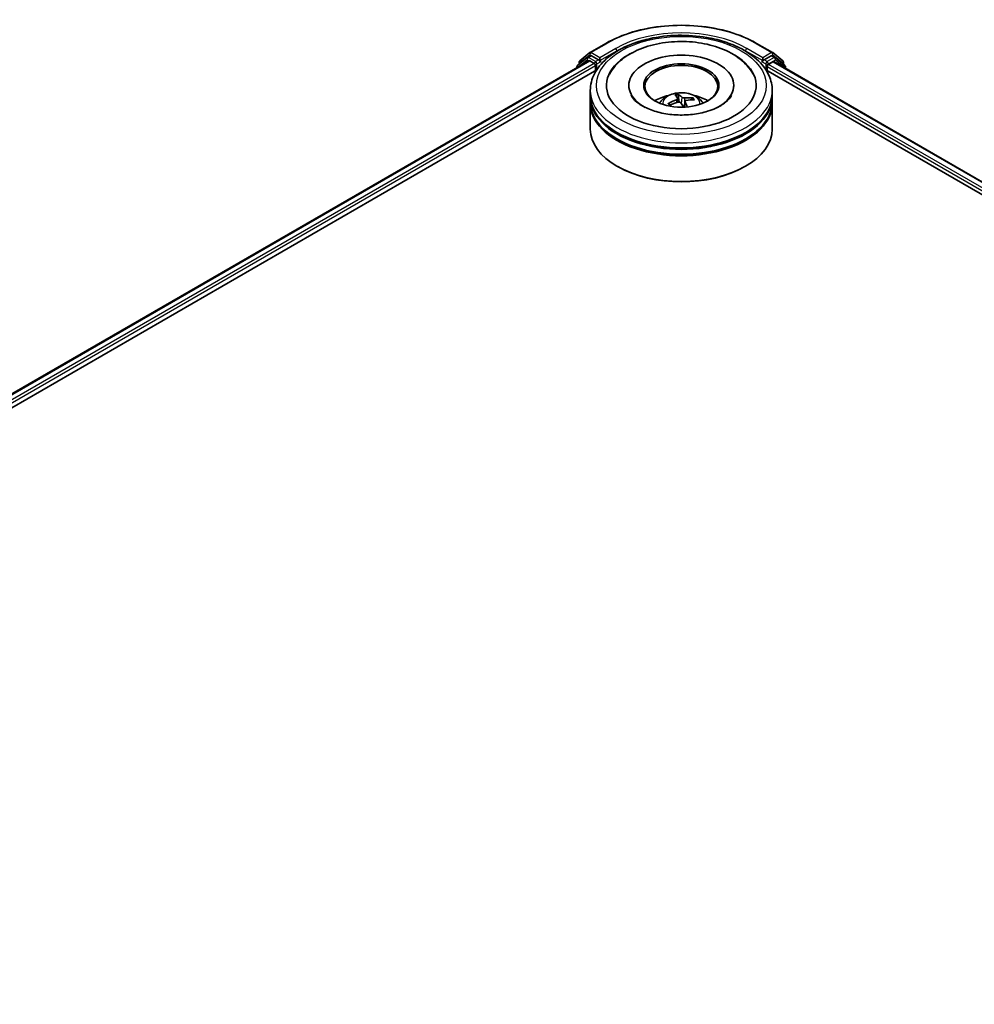
# Model space of a CAD drawing. Units: millimetres. Extents: x 36 to 8112, y 20 to 1566.
# Drawn here: x 376 to 442, y 474 to 541 of the extents above; entities that cross this region are included whole.
import ezdxf

# ---------------------------------------------------------------- set-up
doc = ezdxf.new("R2010")
doc.units = ezdxf.units.MM
doc.header["$LTSCALE"] = 2.5
doc.layers.add('Visible (ISO)', color=7, linetype='Continuous', lineweight=35)
doc.layers.add('Visible Narrow (ISO)', color=7, linetype='Continuous', lineweight=25)

msp = doc.modelspace()

# ---------------------------------------------------------------- linework, layer by layer
at = {"layer": 'Visible (ISO)'}
for p, q in [((415.1287, 538.9278), (416.2189, 539.5572)), ((426.573, 539.5572), (427.6632, 538.9278)), ((414.9361, 538.5765), (414.2758, 538.0427)), ((414.4231, 538.3594), (415.1127, 538.9168)), ((414.9522, 538.5875), (415.1584, 538.7066)), ((415.7096, 538.4182), (415.2209, 538.7004)), ((415.798, 538.3672), (415.798, 538.5713)), ((426.9939, 538.5713), (426.9939, 538.3672)), ((427.5709, 538.7004), (427.0823, 538.4182)), ((427.8397, 538.5875), (427.6334, 538.7066)), ((427.6792, 538.9168), (428.3688, 538.3594)), ((428.5161, 538.0427), (427.8558, 538.5765)), ((303.1148, 473.7463), (415.0403, 538.3665)), ((414.2293, 537.9455), (414.2293, 537.8983)), ((414.3767, 538.1242), (414.3767, 538.2622)), ((415.1028, 538.3603), (415.415, 538.1801)), ((415.5034, 538.027), (415.5034, 537.6868)), ((415.82, 538.3122), (415.8239, 538.31)), ((426.968, 538.31), (426.9719, 538.3122)), ((427.2885, 537.6868), (427.2885, 537.959)), ((427.3769, 538.1121), (427.689, 538.2923)), ((427.7515, 538.2985), (501.3165, 495.8257)), ((428.4152, 538.2622), (428.4152, 538.1242)), ((428.5625, 537.8302), (428.5625, 537.9455)), ((309.9201, 476.7283), (415.5827, 537.7326)), ((427.2091, 537.7326), (494.5701, 498.8417)), ((417.7918, 536.6662), (417.7918, 536.5845)), ((425.0001, 536.6662), (425.0001, 536.5845)), ((415.1459, 535.9858), (415.1459, 536.326)), ((415.1459, 535.5435), (415.1459, 535.8837)), ((421.1446, 535.7674), (421.1721, 535.5105)), ((421.2459, 535.5208), (421.1905, 536.0092)), ((422.148, 535.7701), (422.1063, 535.6788)), ((427.6459, 535.9858), (427.6459, 536.326)), ((427.6459, 535.5435), (427.6459, 535.8837)), ((415.1459, 533.6724), (415.1459, 535.4414)), ((420.6221, 535.3056), (420.5569, 535.4061)), ((421.6474, 535.5739), (421.6051, 535.1796)), ((427.6459, 533.6724), (427.6459, 535.4414)), ((417.0355, 531.0868), (416.9765, 531.1208)), ((425.7564, 531.0868), (425.8154, 531.1208))]:
    msp.add_line(p, q, dxfattribs=at)
for centre, start, end in [((415.0147, 538.4792), 120, 128.948276), ((415.1912, 538.8196), 120, 128.948276), ((427.6007, 538.8196), 51.051724, 60), ((427.7772, 538.4792), 51.051724, 60), ((414.3543, 537.9455), 128.948276, 180), ((414.5017, 538.2622), 128.948276, 180), ((428.2902, 538.2622), 0, 51.051724), ((428.4375, 537.9455), 0, 51.051724)]:
    msp.add_arc(centre, 0.125, start, end, dxfattribs=at)
for centre, major_axis, ratio, start_param, end_param in [((415.2209, 538.5983), (-0.0625, 0.1083), 0.5773503, 5.4977871, 6.2831853), ((421.3959, 536.6662), (5.1458, 0), 0.5773503, 2.2877064, 7.1370716), ((421.3959, 536.6662), (3.6042, 0), 0.5773503, 5.4710656, 10.2368977), ((427.5709, 538.5983), (0.0625, 0.1083), 0.5773503, 0, 0.7853982), ((415.1028, 538.2583), (-0.0625, 0.1083), 0.5773503, 5.4977871, 6.2831853), ((415.415, 538.078), (-0.0625, 0.1083), 0.5773503, 3.9269908, 5.4977871), ((415.8864, 538.4182), (-0.0625, -0.1083), 0.5773503, 5.4977871, 7.0685835), ((421.3959, 536.5981), (-2.5, 0), 0.5773503, 2.3727253, 7.0520527), ((426.9055, 538.4182), (0.0625, -0.1083), 0.5773503, 5.4977871, 7.0685835), ((427.3769, 538.01), (-0.0625, -0.1083), 0.5773503, 3.9269908, 5.4977871), ((427.689, 538.1902), (0.0625, 0.1083), 0.5773503, 0, 0.7853982), ((421.3959, 535.8837), (6.25, 0), 0.5773503, 3.12745, 6.2973279), ((421.3959, 535.9858), (-6.25, 0), 0.5773503, 0, 3.1415927), ((421.3959, 534.6249), (-2.5, 0), 0.5773503, 5.0762837, 5.5305884), ((421.4511, 533.4832), (-0.7072, 2.6137), 0.21016, 5.7302315, 5.9692158), ((421.343, 533.4584), (-0.493, 2.6624), 0.3882529, 5.7547376, 5.9937219), ((421.4146, 533.4405), (-2.2459, -1.5125), 0.8208731, 3.8927173, 4.1317016), ((421.3959, 534.6249), (-2.5, 0), 0.5773503, 3.8941895, 4.3484943), ((421.3959, 535.4414), (6.25, 0), 0.5773503, 3.12745, 6.2973279), ((421.3959, 535.5435), (-6.25, 0), 0.5773503, 0, 3.1415927), ((421.4201, 533.4418), (-1.997, -1.8286), 0.7901866, 4.2309515, 4.4699358), ((421.3773, 533.5043), (2.4044, 1.2452), 0.7202343, 1.2894668, 1.5284511), ((421.4489, 533.4864), (0.8768, -2.5618), 0.2876141, 2.1892142, 2.3531097), ((421.3408, 533.4616), (-0.322, 2.6885), 0.3107988, 5.3744181, 5.5579213), ((421.3717, 533.503), (2.222, 1.5474), 0.6895478, 0.7392192, 0.9782035), ((421.3959, 535.8837), (-6.1667, 0), 0.5773503, 0.478284, 2.6633086), ((421.3959, 535.4414), (-6.1667, 0), 0.5773503, 0.478284, 2.6633086), ((421.3959, 533.6724), (6.25, 0), 0.5773503, 3.1415927, 6.2831853), ((421.3959, 533.6043), (6.1667, 0), 0.5773503, 3.9269908, 5.4977871)]:
    msp.add_ellipse(centre, major_axis=major_axis, ratio=ratio, start_param=start_param, end_param=end_param, dxfattribs=at)
msp.add_ellipse((421.3959, 536.6662), major_axis=(-2.5833, 0), ratio=0.5773503, dxfattribs=at)
for points, knots in [([(416.2189, 539.5572), (416.7643, 539.8721), (417.3936, 540.1359), (418.7602, 540.5379), (419.4973, 540.6761), (421.0088, 540.8143), (421.7831, 540.8143), (423.2946, 540.6761), (424.0317, 540.5379), (425.3983, 540.1359), (426.0276, 539.8721), (426.573, 539.5572)], [1.5707963, 1.5707963, 1.5707963, 1.5707963, 1.8849556, 1.8849556, 2.1991149, 2.1991149, 2.5132741, 2.5132741, 2.8274334, 2.8274334, 3.1415927, 3.1415927, 3.1415927, 3.1415927]), ([(415.1459, 536.326), (415.1459, 536.7126), (415.2428, 537.0978), (415.6171, 537.8392), (415.9047, 538.1923), (416.6545, 538.8433), (417.1292, 539.1355), (418.2076, 539.6154), (418.8128, 539.8017), (420.086, 540.0497), (420.7533, 540.112), (422.0857, 540.1089), (422.7505, 540.0439), (424.0157, 539.7915), (424.6158, 539.604), (425.6938, 539.1189), (426.1711, 538.8208), (426.9439, 538.1359), (427.2422, 537.7491), (427.5706, 537.0081), (427.6459, 536.6674), (427.6459, 536.326)], [2.5790578, 2.5790578, 2.5790578, 2.5790578, 2.8626629, 2.8626629, 3.1658623, 3.1658623, 3.4931246, 3.4931246, 3.8244026, 3.8244026, 4.1538711, 4.1538711, 4.4824892, 4.4824892, 4.8119939, 4.8119939, 5.143289, 5.143289, 5.4701648, 5.4701648, 5.7206505, 5.7206505, 5.7206505, 5.7206505]), ([(416.472, 537.4474), (416.5775, 537.6482), (416.7087, 537.8357), (417.1375, 538.3277), (417.4818, 538.5988), (418.2993, 539.0744), (418.7829, 539.2699), (419.8161, 539.5531), (420.3658, 539.6404), (421.4753, 539.7031), (422.0348, 539.6793), (423.1183, 539.523), (423.642, 539.3902), (424.61, 539.0175), (425.0537, 538.7766), (425.7989, 538.193), (426.1056, 537.8512), (426.3167, 537.4536), (426.3183, 537.4505), (426.3199, 537.4474)], [2.354394, 2.354394, 2.354394, 2.354394, 2.5259347, 2.5259347, 2.8412862, 2.8412862, 3.1873347, 3.1873347, 3.5330023, 3.5330023, 3.8753947, 3.8753947, 4.218763, 4.218763, 4.5660579, 4.5660579, 4.9039331, 4.9039331, 4.9065675, 4.9065675, 4.9065675, 4.9065675]), ([(415.7096, 538.4182), (415.7208, 538.4118), (415.7326, 538.4023), (415.7551, 538.3796), (415.7659, 538.3665), (415.7813, 538.3482), (415.787, 538.3415), (415.7983, 538.3294), (415.8039, 538.3239), (415.8128, 538.3169), (415.8164, 538.3143), (415.82, 538.3122)], [0.185147228, 0.185147228, 0.185147228, 0.185147228, 0.196528423, 0.196528423, 0.207909617, 0.207909617, 0.213859594, 0.213859594, 0.21980957, 0.21980957, 0.223874943, 0.223874943, 0.223874943, 0.223874943]), ([(426.9719, 538.3122), (426.9755, 538.3143), (426.9791, 538.3169), (426.9879, 538.3239), (426.9936, 538.3294), (427.0049, 538.3415), (427.0106, 538.3482), (427.026, 538.3665), (427.0368, 538.3796), (427.0593, 538.4023), (427.0711, 538.4118), (427.0823, 538.4182)], [0.022988029, 0.022988029, 0.022988029, 0.022988029, 0.027053401, 0.027053401, 0.033003378, 0.033003378, 0.038953354, 0.038953354, 0.050334548, 0.050334548, 0.061715743, 0.061715743, 0.061715743, 0.061715743]), ([(423.206, 534.8926), (422.8858, 534.7942), (422.5336, 534.7208), (421.7956, 534.6345), (421.4093, 534.6226), (420.6489, 534.6641), (420.2748, 534.7177), (419.5851, 534.881), (419.2689, 534.9902), (418.7304, 535.2418), (418.5064, 535.3835), (418.1629, 535.6694), (418.0436, 535.8127), (417.9614, 535.9537), (417.9541, 535.967), (417.9472, 535.9801)], [0, 0, 0, 0, 0.2889887, 0.2889887, 0.583141, 0.583141, 0.878123, 0.878123, 1.1693348, 1.1693348, 1.4533552, 1.4533552, 1.7352619, 1.7352619, 1.7649749, 1.7649749, 1.7649749, 1.7649749]), ([(419.9048, 535.4482), (419.9512, 535.5284), (420.006, 535.5995), (420.1649, 535.7676), (420.2769, 535.85), (420.5429, 536.0001), (420.701, 536.0587), (421.0356, 536.1401), (421.2128, 536.1605), (421.5654, 536.1614), (421.7407, 536.1423), (422.0823, 536.0623), (422.2487, 536.0013), (422.552, 535.8281), (422.6918, 535.7182), (422.8353, 535.531), (422.8624, 535.4909), (422.8871, 535.4482)], [5.4122144, 5.4122144, 5.4122144, 5.4122144, 5.5890592, 5.5890592, 5.8864166, 5.8864166, 6.2616766, 6.2616766, 6.6561015, 6.6561015, 7.0459378, 7.0459378, 7.4402056, 7.4402056, 7.8145115, 7.8145115, 7.9085906, 7.9085906, 7.9085906, 7.9085906]), ([(421.1378, 535.7854), (421.1432, 535.7774), (421.1457, 535.7679), (421.1431, 535.7483), (421.138, 535.7382), (421.1226, 535.72), (421.1113, 535.7107), (421.0874, 535.6967), (421.076, 535.6915), (421.0642, 535.6871)], [0, 0, 0, 0, 0.012499779, 0.012499779, 0.024999557, 0.024999557, 0.037523671, 0.037523671, 0.046676606, 0.046676606, 0.046676606, 0.046676606]), ([(421.1655, 536.0647), (421.168, 536.0634), (421.1709, 536.0609), (421.176, 536.0544), (421.1791, 536.0491), (421.1837, 536.0387), (421.186, 536.0317), (421.1888, 536.0205), (421.1898, 536.0146), (421.1905, 536.0092)], [0.014560073, 0.014560073, 0.014560073, 0.014560073, 0.018722682, 0.018722682, 0.023429831, 0.023429831, 0.028069056, 0.028069056, 0.031810233, 0.031810233, 0.031810233, 0.031810233]), ([(421.6086, 535.8117), (421.5922, 535.8101), (421.5736, 535.8099), (421.5368, 535.8129), (421.5187, 535.8162), (421.4876, 535.8249), (421.4725, 535.8308), (421.4513, 535.8429), (421.4439, 535.8485), (421.4384, 535.8542)], [0, 0, 0, 0, 0.012499779, 0.012499779, 0.024999557, 0.024999557, 0.037523671, 0.037523671, 0.046676606, 0.046676606, 0.046676606, 0.046676606]), ([(422.148, 535.7701), (422.1502, 535.7748), (422.1534, 535.7796), (422.1609, 535.7883), (422.1669, 535.7932), (422.1781, 535.7997), (422.1854, 535.8024), (422.197, 535.8047), (422.2034, 535.8049), (422.2088, 535.8042)], [0.0427285, 0.0427285, 0.0427285, 0.0427285, 0.046469677, 0.046469677, 0.051108902, 0.051108902, 0.055816051, 0.055816051, 0.05997866, 0.05997866, 0.05997866, 0.05997866]), ([(424.8447, 535.9801), (424.7692, 535.8364), (424.6354, 535.6702), (424.2564, 535.3638), (424.0302, 535.2245), (423.5926, 535.0247), (423.4055, 534.9538), (423.206, 534.8926)], [5.49598667, 5.49598667, 5.49598667, 5.49598667, 5.82152837, 5.82152837, 6.1030491, 6.1030491, 6.28318531, 6.28318531, 6.28318531, 6.28318531]), ([(420.4969, 535.4127), (420.502, 535.4157), (420.5081, 535.4183), (420.5193, 535.4213), (420.5263, 535.4218), (420.5374, 535.4204), (420.5434, 535.4183), (420.5512, 535.4131), (420.5545, 535.4097), (420.5569, 535.4061)], [0.014560073, 0.014560073, 0.014560073, 0.014560073, 0.018722682, 0.018722682, 0.023429831, 0.023429831, 0.028069056, 0.028069056, 0.031810233, 0.031810233, 0.031810233, 0.031810233]), ([(420.6208, 535.305), (420.6196, 535.3065), (420.6183, 535.308), (420.6134, 535.3138), (420.6098, 535.3182), (420.603, 535.3269), (420.5998, 535.3313), (420.5935, 535.3401), (420.5905, 535.3445), (420.5876, 535.349)], [4.6264279, 4.6264279, 4.6264279, 4.6264279, 4.63705009, 4.63705009, 4.66780374, 4.66780374, 4.69855738, 4.69855738, 4.72931103, 4.72931103, 4.72931103, 4.72931103]), ([(421.1833, 535.5136), (421.1997, 535.5182), (421.2183, 535.5209), (421.255, 535.521), (421.2732, 535.5184), (421.3043, 535.5093), (421.3194, 535.5022), (421.3406, 535.4866), (421.348, 535.479), (421.3535, 535.4711)], [0, 0, 0, 0, 0.012499779, 0.012499779, 0.024999557, 0.024999557, 0.037523671, 0.037523671, 0.046676606, 0.046676606, 0.046676606, 0.046676606]), ([(421.6541, 535.5399), (421.6487, 535.5508), (421.6462, 535.5628), (421.6488, 535.5856), (421.6539, 535.5964), (421.6693, 535.6142), (421.6806, 535.6223), (421.7045, 535.6328), (421.7159, 535.6361), (421.7277, 535.6381)], [0, 0, 0, 0, 0.012499779, 0.012499779, 0.024999557, 0.024999557, 0.037523671, 0.037523671, 0.046676606, 0.046676606, 0.046676606, 0.046676606])]:
    msp.add_open_spline(points, degree=3, knots=knots, dxfattribs=at)
at = {"layer": 'Visible Narrow (ISO)'}
for p, q in [((415.1912, 538.9217), (416.2814, 539.551)), ((416.8881, 539.2007), (415.798, 538.5713)), ((426.9939, 538.5713), (425.9037, 539.2007)), ((426.5105, 539.551), (427.6007, 538.9217)), ((414.3741, 537.9818), (414.9263, 538.4282)), ((414.4133, 538.2112), (415.1028, 538.7686)), ((414.9263, 538.4282), (415.0368, 538.3644)), ((415.0147, 538.5813), (415.2209, 538.7004)), ((415.5034, 538.2992), (415.0147, 538.5813)), ((415.1028, 538.7686), (415.2209, 538.7004)), ((415.798, 538.5713), (415.1912, 538.9217)), ((415.7096, 538.4182), (415.5034, 538.2992)), ((415.798, 538.3672), (416.9765, 539.0476)), ((416.9765, 539.0476), (416.9765, 539.0174)), ((425.8154, 539.0476), (426.9939, 538.3672)), ((425.8154, 539.0476), (425.8154, 539.0174)), ((427.6007, 538.9217), (426.9939, 538.5713)), ((427.2885, 538.2992), (427.0823, 538.4182)), ((427.7772, 538.5813), (427.2885, 538.2992)), ((427.3769, 538.1461), (427.8656, 538.4282)), ((427.5709, 538.7004), (427.689, 538.7686)), ((427.5709, 538.7004), (427.7772, 538.5813)), ((427.689, 538.7686), (428.3786, 538.2112)), ((427.8656, 538.4282), (428.5259, 537.8944)), ((303.1514, 473.7251), (415.1028, 538.3603)), ((415.415, 538.1801), (303.4585, 473.542)), ((308.7898, 476.4159), (415.5034, 538.027)), ((414.4133, 538.1538), (414.4133, 538.2112)), ((415.5918, 538.1461), (415.8864, 538.3162)), ((415.5918, 537.7465), (415.5918, 538.1461)), ((426.9055, 538.3162), (427.2001, 538.1461)), ((427.2001, 538.1461), (427.2001, 537.7465)), ((427.2885, 537.959), (495.4225, 498.6218)), ((427.3769, 538.1121), (427.3769, 538.1461)), ((496.6554, 498.1141), (427.3769, 538.1121)), ((427.689, 538.2923), (501.2799, 495.8046)), ((428.3786, 538.2112), (428.3786, 538.1538)), ((428.5259, 537.8944), (428.5259, 537.8514)), ((421.4384, 535.8542), (421.3961, 535.4087)), ((421.6086, 535.8117), (421.6235, 535.3513)), ((421.0642, 535.6871), (421.0729, 535.4808)), ((421.6541, 535.5399), (421.6183, 535.1802))]:
    msp.add_line(p, q, dxfattribs=at)
for centre, major_axis, ratio, start_param, end_param in [((421.3959, 536.5981), (7.2331, 0), 0.5773503, 0.7853982, 2.3561945), ((421.3959, 536.5981), (-6.375, 0), 0.5773503, 3.9269908, 5.4977871), ((421.3959, 536.4961), (6.25, 0), 0.5773503, 1.9058912, 2.3561945), ((421.3959, 536.4961), (6.25, 0), 0.5773503, 0.7853982, 1.2357014), ((416.2814, 539.449), (-0.0625, 0.1083), 0.5773503, 5.4977871, 6.2831853), ((416.8881, 539.0987), (-0.0625, 0.1083), 0.5773503, 3.9269908, 5.4977871), ((425.9037, 539.0987), (0.0625, 0.1083), 0.5773503, 0.7853982, 2.3561945), ((426.5105, 539.449), (0.0625, 0.1083), 0.5773503, 0, 0.7853982), ((415.0147, 538.4792), (-0.0786, 0.0972), 0.8131434, 0, 1.4434523), ((415.0147, 538.4792), (-0.0625, -0.1083), 0.5773503, 3.9269908, 5.4977871), ((415.0147, 538.4792), (-0.0625, 0.1083), 0.5773503, 5.4977871, 6.2831853), ((415.1912, 538.8196), (-0.0786, 0.0972), 0.8131434, 0, 1.4434523), ((415.1912, 538.8196), (-0.0625, -0.1083), 0.5773503, 3.9269908, 5.4977871), ((415.1912, 538.8196), (-0.0625, 0.1083), 0.5773503, 5.4977871, 6.2831853), ((427.6007, 538.8196), (0.0625, 0.1083), 0.5773503, 0, 0.7853982), ((427.6007, 538.8196), (-0.0625, 0.1083), 0.5773503, 3.9269908, 5.4977871), ((427.6007, 538.8196), (0.0786, 0.0972), 0.8131434, 4.839733, 6.2831853), ((427.7772, 538.4792), (0.0625, 0.1083), 0.5773503, 0, 0.7853982), ((427.7772, 538.4792), (-0.0625, 0.1083), 0.5773503, 3.9269908, 5.4977871), ((427.7772, 538.4792), (0.0786, 0.0972), 0.8131434, 4.839733, 6.2831853), ((414.3543, 537.9455), (-0.125, 0), 0.5773503, 0, 0.5382514), ((414.3543, 537.9455), (-0.0786, 0.0972), 0.8131434, 0, 1.2688679), ((414.5017, 538.2622), (-0.125, 0), 0.5773503, 0, 0.7853982), ((414.5017, 538.2622), (-0.0786, 0.0972), 0.8131434, 0, 1.4434523), ((415.5034, 538.1971), (-0.0625, -0.1083), 0.5773503, 3.9269908, 5.204008), ((415.5034, 538.1971), (0.125, 0), 0.5773503, 4.4332722, 5.4977871), ((415.5034, 538.1971), (-0.0625, 0.1083), 0.5773503, 3.9269908, 5.4977871), ((427.2885, 538.1971), (-0.0625, -0.1083), 0.5773503, 3.9269908, 5.4977871), ((427.2885, 538.1971), (0.125, 0), 0.5773503, 3.9269908, 5.4977871), ((427.2885, 538.1971), (-0.0625, 0.1083), 0.5773503, 3.9269908, 5.4977871), ((428.2902, 538.2622), (0.0786, 0.0972), 0.8131434, 4.839733, 6.2831853), ((428.2902, 538.2622), (0.125, 0), 0.5773503, 5.4977871, 6.2831853), ((428.4375, 537.9455), (0.0786, 0.0972), 0.8131434, 4.839733, 6.2831853), ((428.4375, 537.9455), (0.125, 0), 0.5773503, 5.4977871, 6.2831853), ((421.3959, 536.326), (-6.25, 0), 0.5773503, 0, 3.1415927), ((421.3959, 535.4176), (-1.2787, 0), 0.5773503, 3.0761472, 6.3486308), ((421.3959, 535.5457), (-0.9281, 0), 0.5773503, 4.9633035, 5.2159088), ((421.3959, 535.5248), (0.8638, 0), 0.5773503, 1.8109891, 2.0512157), ((421.3959, 535.5248), (0.8638, 0), 0.5773503, 0.3175969, 0.5142416), ((421.3959, 535.5457), (0.9281, 0), 0.5773503, 0.2509145, 0.5035199), ((421.3959, 535.5457), (-0.9281, 0), 0.5773503, 0.2509145, 0.5035199), ((421.3959, 535.5248), (-0.8638, 0), 0.5773503, 0.2401928, 0.3602951)]:
    msp.add_ellipse(centre, major_axis=major_axis, ratio=ratio, start_param=start_param, end_param=end_param, dxfattribs=at)
msp.add_ellipse((421.3959, 536.6662), major_axis=(5.8333, 0), ratio=0.5773503, dxfattribs=at)

doc.saveas('drawing.dxf')
